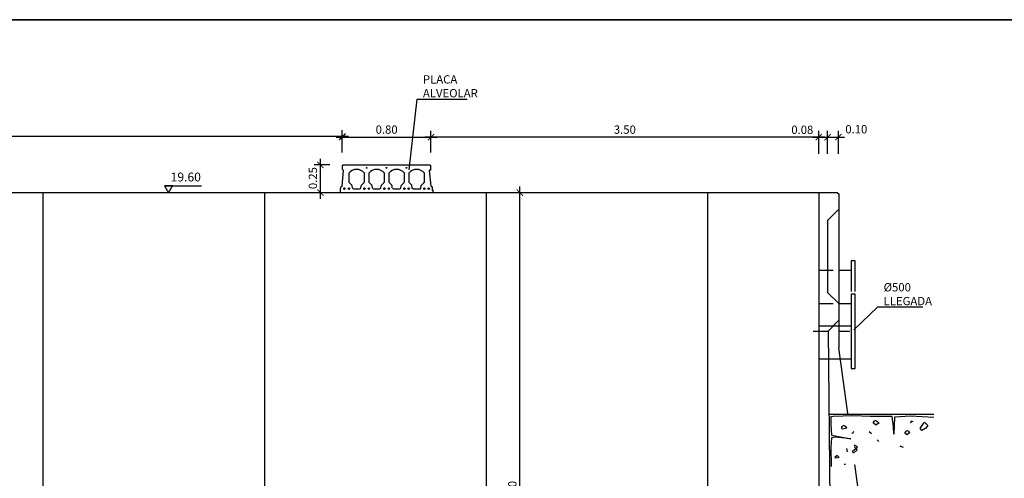
# Model space of a CAD drawing. Units: metres. Extents: x 36 to 324, y -26 to 34.
# Drawn here: x 133 to 142, y 17 to 21 of the extents above; entities that cross this region are included whole.
import ezdxf
from ezdxf import colors
from ezdxf.entities.mleader import LeaderData, LeaderLine
from ezdxf.math import Vec2, Vec3

# ---------------------------------------------------------------- set-up
doc = ezdxf.new("R2010")
doc.units = ezdxf.units.M
doc.header["$LTSCALE"] = 0.2625
doc.header["$MEASUREMENT"] = 0
doc.linetypes.add('TRAZO_Y_PUNTO', pattern=[1, 0.5, -0.25, 0, -0.25])
doc.linetypes.add('TRAZOS', pattern=[0.75, 0.5, -0.25])
doc.layers.get('Defpoints').update_dxf_attribs({"color": 1})
for name, color, linetype in [('0COTAS', 7, 'Continuous'), ('0cotasnivel', 1, 'Continuous'), ('1', 4, 'Continuous'), ('ESTRUCTURA', 1, 'Continuous')]:
    doc.layers.add(name, color=color, linetype=linetype)
doc.styles.add('acotacion', font='simplex.shx', dxfattribs={"width": 0.8})
doc.styles.add('cotas', font='simplex.shx', dxfattribs={"width": 0.8, "height": 0.075})
doc.dimstyles.new('1-75 Standard', dxfattribs={"dimscale": 0.075, "dimtxt": 1, "dimasz": 0.75, "dimexe": 0.75, "dimexo": 1.5, "dimgap": 0.4, "dimtad": 1, "dimzin": 0, "dimdsep": 46, "dimtxsty": 'acotacion', "dimblk": 'ARCHTICK', "dimcen": 1, "dimdle": 0.75, "dimclrd": 1, "dimclre": 1, "dimclrt": 1, "dimazin": 0, "dimtfac": 1, "dimtix": 1, "dimtofl": 0, "dimtmove": 2, "dimatfit": 3, "dimfxl": 2, "dimfxlon": 1, "dimtfill": 1, "dimtolj": 1, "dimtzin": 0, "dimarcsym": 0})

# ---------------------------------------------------------------- blocks, each defined once
blk = doc.blocks.new('_ArchTick')
at = {"color": 0, "linetype": 'ByBlock', "const_width": 0.15}
blk.add_lwpolyline([(-0.5, -0.5), (0.5, 0.5)], dxfattribs=at)
blk = doc.blocks.new('*D99')
at = {"layer": '0COTAS', "color": 1, "linetype": 'ByBlock', "lineweight": -2}
for p, q in [((140.3658, 20.1016), (140.5583, 20.1016)), ((140.422, 19.9516), (140.422, 20.1579)), ((140.502, 19.9516), (140.502, 20.1579))]:
    blk.add_line(p, q, dxfattribs=at)
at = {"layer": 'Defpoints', "color": 0, "linetype": 'ByBlock'}
for p in [(140.502, 20.1016), (140.422, 19.59), (140.502, 19.35)]:
    blk.add_point(p, dxfattribs=at)
at = {"layer": '0COTAS', "color": 1, "linetype": 'ByBlock', "lineweight": -2, "xscale": 0.05624999999999999, "yscale": 0.05624999999999999, "zscale": 0.05624999999999999, "rotation": 180}
blk.add_blockref('_ArchTick', (140.422, 20.1016), dxfattribs=at)
at = {"layer": '0COTAS', "color": 1, "linetype": 'ByBlock', "lineweight": -2, "xscale": 0.05624999999999999, "yscale": 0.05624999999999999, "zscale": 0.05624999999999999}
blk.add_blockref('_ArchTick', (140.502, 20.1016), dxfattribs=at)
at = {"layer": '0COTAS', "color": 1, "linetype": 'ByBlock', "lineweight": -2, "insert": (140.2736, 20.1675), "char_height": 0.075, "attachment_point": 5, "style": 'acotacion', "bg_fill": 3, "box_fill_scale": 1.25, "bg_fill_color": 256, "bg_fill_true_color": 13158600, "bg_fill_transparency": 0}
blk.add_mtext('\\A1;0.08', dxfattribs=at)
blk = doc.blocks.new('*D100')
at = {"layer": '0COTAS', "color": 1, "linetype": 'ByBlock', "lineweight": -2}
for p, q in [((140.4458, 20.1016), (140.6558, 20.1016)), ((140.502, 19.9516), (140.502, 20.1579)), ((140.5996, 19.9516), (140.5996, 20.1579))]:
    blk.add_line(p, q, dxfattribs=at)
at = {"layer": 'Defpoints', "color": 0, "linetype": 'ByBlock'}
for p in [(140.5996, 20.1016), (140.5996, 19.4475), (140.502, 19.35)]:
    blk.add_point(p, dxfattribs=at)
at = {"layer": '0COTAS', "color": 1, "linetype": 'ByBlock', "lineweight": -2, "xscale": 0.05624999999999999, "yscale": 0.05624999999999999, "zscale": 0.05624999999999999, "rotation": 180}
blk.add_blockref('_ArchTick', (140.502, 20.1016), dxfattribs=at)
at = {"layer": '0COTAS', "color": 1, "linetype": 'ByBlock', "lineweight": -2, "xscale": 0.05624999999999999, "yscale": 0.05624999999999999, "zscale": 0.05624999999999999}
blk.add_blockref('_ArchTick', (140.5996, 20.1016), dxfattribs=at)
at = {"layer": '0COTAS', "color": 1, "linetype": 'ByBlock', "lineweight": -2, "insert": (140.761, 20.1721), "char_height": 0.075, "attachment_point": 5, "style": 'acotacion', "bg_fill": 3, "box_fill_scale": 1.25, "bg_fill_color": 256, "bg_fill_true_color": 13158600, "bg_fill_transparency": 0}
blk.add_mtext('\\A1;0.10', dxfattribs=at)
blk = doc.blocks.new('*D159')
at = {"layer": '0COTAS', "color": 1, "linetype": 'ByBlock', "lineweight": -2}
for p, q in [((137.7239, 14.1437), (137.7239, 19.6562)), ((137.8739, 19.6), (137.6677, 19.6)), ((137.8739, 14.2), (137.6677, 14.2))]:
    blk.add_line(p, q, dxfattribs=at)
at = {"layer": 'Defpoints', "color": 0, "linetype": 'ByBlock'}
for p in [(137.7239, 19.6), (138.0293, 19.6), (138.0293, 14.2)]:
    blk.add_point(p, dxfattribs=at)
at = {"layer": '0COTAS', "color": 1, "linetype": 'ByBlock', "lineweight": -2, "xscale": 0.05624999999999999, "yscale": 0.05624999999999999, "zscale": 0.05624999999999999}
for p, rotation in [((137.7239, 19.6), 90), ((137.7239, 14.2), 270)]:
    blk.add_blockref('_ArchTick', p, dxfattribs=dict(at, rotation=rotation))
at = {"layer": '0COTAS', "color": 1, "linetype": 'ByBlock', "lineweight": -2, "insert": (137.6564, 16.9), "char_height": 0.075, "attachment_point": 5, "rotation": 90, "style": 'acotacion', "bg_fill": 3, "box_fill_scale": 1.25, "bg_fill_color": 256, "bg_fill_true_color": 13158600, "bg_fill_transparency": 0}
blk.add_mtext('\\A1;5.40', dxfattribs=at)
blk = doc.blocks.new('_None')
blk = doc.blocks.new('*D264')
at = {"layer": '0COTAS', "color": 1, "linetype": 'ByBlock', "lineweight": -2}
for p, q in [((136.0658, 20.1016), (136.9783, 20.1016)), ((136.122, 19.9625), (136.122, 20.1579)), ((136.922, 19.9625), (136.922, 20.1579))]:
    blk.add_line(p, q, dxfattribs=at)
at = {"layer": 'Defpoints', "color": 0, "linetype": 'ByBlock'}
for p in [(136.922, 20.1016), (136.122, 19.85), (136.922, 19.85)]:
    blk.add_point(p, dxfattribs=at)
at = {"layer": '0COTAS', "color": 1, "linetype": 'ByBlock', "lineweight": -2, "xscale": 0.05624999999999999, "yscale": 0.05624999999999999, "zscale": 0.05624999999999999, "rotation": 180}
blk.add_blockref('_ArchTick', (136.122, 20.1016), dxfattribs=at)
at = {"layer": '0COTAS', "color": 1, "linetype": 'ByBlock', "lineweight": -2, "xscale": 0.05624999999999999, "yscale": 0.05624999999999999, "zscale": 0.05624999999999999}
blk.add_blockref('_ArchTick', (136.922, 20.1016), dxfattribs=at)
at = {"layer": '0COTAS', "color": 1, "linetype": 'ByBlock', "lineweight": -2, "insert": (136.522, 20.1691), "char_height": 0.075, "attachment_point": 5, "style": 'acotacion', "bg_fill": 3, "box_fill_scale": 1.25, "bg_fill_color": 256, "bg_fill_true_color": 13158600, "bg_fill_transparency": 0}
blk.add_mtext('\\A1;0.80', dxfattribs=at)
blk = doc.blocks.new('*D265')
at = {"layer": '0COTAS', "color": 1, "linetype": 'ByBlock', "lineweight": -2}
for p, q in [((140.4783, 20.1016), (136.8658, 20.1016)), ((136.922, 19.9625), (136.922, 20.1579)), ((140.422, 19.9516), (140.422, 20.1579))]:
    blk.add_line(p, q, dxfattribs=at)
at = {"layer": 'Defpoints', "color": 0, "linetype": 'ByBlock'}
for p in [(136.922, 20.1016), (136.922, 19.85), (140.422, 19.59)]:
    blk.add_point(p, dxfattribs=at)
at = {"layer": '0COTAS', "color": 1, "linetype": 'ByBlock', "lineweight": -2, "xscale": 0.05624999999999999, "yscale": 0.05624999999999999, "zscale": 0.05624999999999999, "rotation": 180}
blk.add_blockref('_ArchTick', (136.922, 20.1016), dxfattribs=at)
at = {"layer": '0COTAS', "color": 1, "linetype": 'ByBlock', "lineweight": -2, "xscale": 0.05624999999999999, "yscale": 0.05624999999999999, "zscale": 0.05624999999999999}
blk.add_blockref('_ArchTick', (140.422, 20.1016), dxfattribs=at)
at = {"layer": '0COTAS', "color": 1, "linetype": 'ByBlock', "lineweight": -2, "insert": (138.672, 20.1691), "char_height": 0.075, "attachment_point": 5, "style": 'acotacion', "bg_fill": 3, "box_fill_scale": 1.25, "bg_fill_color": 256, "bg_fill_true_color": 13158600, "bg_fill_transparency": 0}
blk.add_mtext('\\A1;3.50', dxfattribs=at)
blk = doc.blocks.new('*D266')
at = {"layer": '0COTAS', "color": 1, "linetype": 'ByBlock', "lineweight": -2}
for p, q in [((136.1783, 20.1079), (127.3658, 20.1079)), ((127.422, 19.9579), (127.422, 20.1641)), ((136.122, 19.9625), (136.122, 20.1641))]:
    blk.add_line(p, q, dxfattribs=at)
at = {"layer": 'Defpoints', "color": 0, "linetype": 'ByBlock'}
for p in [(127.422, 20.1079), (136.122, 19.85), (127.422, 19.59)]:
    blk.add_point(p, dxfattribs=at)
at = {"layer": '0COTAS', "color": 1, "linetype": 'ByBlock', "lineweight": -2, "xscale": 0.05624999999999999, "yscale": 0.05624999999999999, "zscale": 0.05624999999999999, "rotation": 180}
blk.add_blockref('_ArchTick', (127.422, 20.1079), dxfattribs=at)
at = {"layer": '0COTAS', "color": 1, "linetype": 'ByBlock', "lineweight": -2, "xscale": 0.05624999999999999, "yscale": 0.05624999999999999, "zscale": 0.05624999999999999}
blk.add_blockref('_ArchTick', (136.122, 20.1079), dxfattribs=at)
at = {"layer": '0COTAS', "color": 1, "linetype": 'ByBlock', "lineweight": -2, "insert": (131.772, 20.1754), "char_height": 0.075, "attachment_point": 5, "style": 'acotacion', "bg_fill": 3, "box_fill_scale": 1.25, "bg_fill_color": 256, "bg_fill_true_color": 13158600, "bg_fill_transparency": 0}
blk.add_mtext('\\A1;8.70', dxfattribs=at)
blk = doc.blocks.new('*D271')
at = {"layer": '0COTAS', "color": 1, "linetype": 'ByBlock', "lineweight": -2}
for p, q in [((136.0095, 19.85), (135.8677, 19.85)), ((135.9239, 19.5437), (135.9239, 19.9062)), ((136.0739, 19.6), (135.8677, 19.6))]:
    blk.add_line(p, q, dxfattribs=at)
at = {"layer": 'Defpoints', "color": 0, "linetype": 'ByBlock'}
for p in [(136.122, 19.85), (138.0293, 19.6)]:
    blk.add_point(p, dxfattribs=at)
at = {"layer": '0COTAS', "color": 1, "linetype": 'ByBlock', "lineweight": -2, "xscale": 0.05624999999999999, "yscale": 0.05624999999999999, "zscale": 0.05624999999999999}
for p, rotation in [((135.9239, 19.85), 90), ((135.9239, 19.6), 270)]:
    blk.add_blockref('_ArchTick', p, dxfattribs=dict(at, rotation=rotation))
at = {"layer": '0COTAS', "color": 1, "linetype": 'ByBlock', "lineweight": -2, "insert": (135.8564, 19.7314), "char_height": 0.075, "attachment_point": 5, "rotation": 90, "style": 'acotacion', "bg_fill": 3, "box_fill_scale": 1.25, "bg_fill_color": 256, "bg_fill_true_color": 13158600, "bg_fill_transparency": 0}
blk.add_mtext('\\A1;0.25', dxfattribs=at)
at = {"layer": 'Defpoints', "color": 0, "linetype": 'ByBlock'}
blk.add_point((135.9239, 19.85), dxfattribs=at)
blk = doc.blocks.new('G$C9468D46B')
at = {"color": 4}
for p, q in [((-0.4016, 0.0588), (-0.3883, 0.2005)), ((-0.3983, 0.2426), (-0.3909, 0.25)), ((-0.3983, 0.2105), (-0.3983, 0.2426)), ((-0.3883, 0.2005), (-0.3983, 0.2105)), ((-0.3983, 0.2105), (-0.3883, 0.2005)), ((-0.3909, 0.25), (0.3903, 0.25)), ((0.3877, 0.2005), (0.3977, 0.2105)), ((0.3977, 0.2105), (0.3877, 0.2005)), ((0.4011, 0.0588), (0.3877, 0.2005)), ((0.3977, 0.2426), (0.3903, 0.25)), ((0.3977, 0.2105), (0.3977, 0.2426)), ((-0.4198, 0.0201), (-0.4188, 0.008)), ((-0.4198, 0.0201), (-0.4153, 0.0201)), ((-0.4188, 0.008), (-0.4092, 0)), ((-0.4153, 0.0301), (-0.4134, 0.0508)), ((-0.4153, 0.0201), (-0.4153, 0.0301)), ((-0.4016, 0.0588), (-0.4134, 0.0508)), ((0.4092, 0), (-0.4092, 0)), ((0.4011, 0.0588), (0.4128, 0.0508)), ((0.4182, 0.008), (0.4086, 0)), ((0.4147, 0.0301), (0.4128, 0.0508)), ((0.4147, 0.0201), (0.4147, 0.0301)), ((0.4193, 0.0201), (0.4147, 0.0201)), ((0.4193, 0.0201), (0.4182, 0.008))]:
    blk.add_line(p, q, dxfattribs=at)
at = {"color": 0}
for p, q in [((-0.3411, 0.1751), (-0.3411, 0.0986)), ((-0.3153, 0.0686), (-0.3382, 0.0915)), ((-0.2267, 0.0686), (-0.2037, 0.0915)), ((-0.2008, 0.0986), (-0.2008, 0.1751)), ((-0.1607, 0.1751), (-0.1607, 0.0986)), ((-0.1348, 0.0686), (-0.1578, 0.0915)), ((-0.0462, 0.0686), (-0.0233, 0.0915)), ((-0.0203, 0.0986), (-0.0203, 0.1751)), ((0.0198, 0.1751), (0.0198, 0.0986)), ((0.0456, 0.0686), (0.0227, 0.0915)), ((0.1342, 0.0686), (0.1572, 0.0915)), ((0.1601, 0.0986), (0.1601, 0.1751)), ((0.2002, 0.1751), (0.2002, 0.0986)), ((0.2261, 0.0686), (0.2031, 0.0915)), ((0.3147, 0.0686), (0.3376, 0.0915)), ((0.3376, 0.0915), (0.3406, 0.0944)), ((0.3406, 0.0986), (0.3406, 0.1751)), ((0.3406, 0.0986), (0.3406, 0.0944)), ((-0.3096, 0.0436), (-0.3125, 0.063)), ((-0.2996, 0.0351), (-0.2423, 0.0351)), ((-0.2324, 0.0436), (-0.2295, 0.063)), ((-0.1291, 0.0436), (-0.132, 0.063)), ((-0.1192, 0.0351), (-0.0618, 0.0351)), ((-0.0519, 0.0436), (-0.049, 0.063)), ((0.0513, 0.0436), (0.0485, 0.063)), ((0.0613, 0.0351), (0.1186, 0.0351)), ((0.1285, 0.0436), (0.1314, 0.063)), ((0.2284, 0.0662), (0.2261, 0.0686)), ((0.2289, 0.063), (0.2284, 0.0662)), ((0.2318, 0.0436), (0.2289, 0.063)), ((0.2331, 0.0351), (0.2318, 0.0436)), ((0.2417, 0.0351), (0.2331, 0.0351)), ((0.2417, 0.0351), (0.2991, 0.0351)), ((0.2991, 0.0351), (0.3077, 0.0351)), ((0.3077, 0.0351), (0.309, 0.0436)), ((0.309, 0.0436), (0.3119, 0.063)), ((0.3119, 0.063), (0.3124, 0.0662)), ((0.3124, 0.0662), (0.3147, 0.0686))]:
    blk.add_line(p, q, dxfattribs=at)
for centre, radius in [((-0.1807, 0.2241), 0.00351), ((-0.0003, 0.2241), 0.00351), ((0.1802, 0.2241), 0.00351), ((-0.3812, 0.0363), 0.00627), ((-0.3411, 0.0363), 0.00627), ((-0.2008, 0.0363), 0.00627), ((-0.1607, 0.0363), 0.00627), ((-0.0203, 0.0363), 0.00627), ((0.0198, 0.0363), 0.00627), ((0.1601, 0.0363), 0.00627), ((0.2002, 0.0363), 0.00627), ((0.3406, 0.0363), 0.00627), ((0.3807, 0.0363), 0.00627)]:
    blk.add_circle(centre, radius, dxfattribs=at)
for centre, radius, start, end in [((-0.271, 0.1233), 0.0872, 36.42858, 143.57142), ((-0.0905, 0.1233), 0.0872, 36.42858, 143.57142), ((0.0899, 0.1233), 0.0872, 36.42858, 143.57142), ((0.2704, 0.1233), 0.0872, 36.42858, 143.57142), ((-0.3311, 0.0986), 0.01, 180, 225), ((-0.2108, 0.0986), 0.01, 315, 0), ((-0.1507, 0.0986), 0.01, 180, 225), ((-0.0304, 0.0986), 0.01, 315, 0), ((0.0298, 0.0986), 0.01, 180, 225), ((0.1501, 0.0986), 0.01, 315, 0), ((0.2102, 0.0986), 0.01, 180, 225), ((0.3305, 0.0986), 0.01, 315, 0), ((-0.3224, 0.0615), 0.01, 8.5, 45), ((-0.2996, 0.0451), 0.01, 188.5, 270), ((-0.2423, 0.0451), 0.01, 270, 351.5), ((-0.2196, 0.0615), 0.01, 135, 171.5), ((-0.1419, 0.0615), 0.01, 8.5, 45), ((-0.1192, 0.0451), 0.01, 188.5, 270), ((-0.0618, 0.0451), 0.01, 270, 351.5), ((-0.0391, 0.0615), 0.01, 135, 171.5), ((0.0385, 0.0615), 0.01, 8.5, 45), ((0.0613, 0.0451), 0.01, 188.5, 270), ((0.1186, 0.0451), 0.01, 270, 351.5), ((0.1413, 0.0615), 0.01, 135, 171.5), ((0.219, 0.0615), 0.01, 8.5, 45), ((0.2417, 0.0451), 0.01, 188.5, 270), ((0.2991, 0.0451), 0.01, 270, 351.5), ((0.3218, 0.0615), 0.01, 135, 171.5)]:
    blk.add_arc(centre, radius, start, end, dxfattribs=at)
blk = doc.blocks.new('*U42')
at = {"color": 6, "linetype": 'Continuous'}
blk.add_line((-30, 569), (-30, 302.18), dxfattribs=at)
at = {"color": 6}
blk.add_line((0, -30), (0, 10), dxfattribs=at)
at = {"layer": '1', "color": 6, "linetype": 'Continuous'}
for p, q in [((-47, 570), (-48, 569)), ((-48, 569), (-48, 555)), ((-47, 570), (-31, 570)), ((-31, 570), (-30, 569)), ((-38, 545), (-48, 555)), ((-38, 545), (-38, 480)), ((-48, 470), (-38, 480)), ((-48, 470), (-48, 455)), ((-38.42, 445), (-48, 455)), ((-38.42, 445), (-43.14, 16.79)), ((-30, 302.18), (-25.2, 35.35)), ((-17.19, 21.46), (0, 10)), ((-120, -11), (-50.7, 7.2)), ((-120, -30), (-120, -11)), ((-90, -30), (-120, -30)), ((-90, -29.5), (-30, -29.5)), ((-90, -29.5), (-90, -30)), ((-30, -29.5), (-30, -30)), ((-30, -30), (0, -30))]:
    blk.add_line(p, q, dxfattribs=at)
at = {"layer": '1', "color": 1, "linetype": 'Continuous'}
for p, q in [((-48, 555), (-48, 470)), ((-48, 455), (-48, 430)), ((-107, 3), (-48, 430)), ((-107, 3), (-120, -11))]:
    blk.add_line(p, q, dxfattribs=at)
at = {"layer": '1', "color": 6, "linetype": 'Continuous'}
for centre, major_axis, start_param, end_param in [((-8.87, 35.51), (-11.55, 11.55), 0.795318, 1.82175), ((-53.14, 16.9), (-7.07, 7.07), 2.602329, 3.915971)]:
    blk.add_ellipse(centre, major_axis=major_axis, ratio=1, start_param=start_param, end_param=end_param, dxfattribs=at)
blk = doc.blocks.new('terrenod')
at = {"color": 1, "linetype": 'ByBlock', "lineweight": -2}
blk.add_wipeout([(0.9475, 0), (0.0153, 0), (0.0186, -0.4693), (0.2334, -0.4526), (0.6009, -0.3613), (0.7594, -0.3115), (0.9731, -0.1798)], dxfattribs=at)
at = {"color": 6, "lineweight": -2}
blk.add_line((0, 0), (0.9475, 0), dxfattribs=at)
at = {"color": 1, "lineweight": -2}
for p, q in [((0.0368, -0.02), (0.0161, -0.0226)), ((0.0161, -0.0226), (0.0161, -0.0927)), ((0.2159, -0.0122), (0.0368, -0.02)), ((0.3742, -0.02), (0.2159, -0.0122)), ((0.5689, -0.02), (0.3742, -0.02)), ((0.5818, -0.1083), (0.5689, -0.02)), ((0.5922, -0.0252), (0.5896, -0.1057)), ((0.735, -0.0174), (0.5922, -0.0252)), ((0.9452, -0.0278), (0.735, -0.0174)), ((0.0161, -0.0927), (0.0238, -0.1888)), ((0.5844, -0.1784), (0.5818, -0.1083)), ((0.5896, -0.1057), (0.5844, -0.1784)), ((0.0212, -0.2122), (0.0161, -0.2953)), ((0.0576, -0.207), (0.0212, -0.2122)), ((0.0238, -0.1888), (0.1977, -0.22)), ((0.1977, -0.22), (0.0576, -0.207)), ((0.0161, -0.2953), (0.0186, -0.4693))]:
    blk.add_line(p, q, dxfattribs=at)
at = {"color": 2, "lineweight": -2}
for p, q in [((0.3976, -0.0771), (0.4131, -0.0563)), ((0.4235, -0.0979), (0.3976, -0.0771)), ((0.4157, -0.0537), (0.4521, -0.0771)), ((0.4521, -0.0771), (0.4235, -0.0979)), ((0.8232, -0.1291), (0.8595, -0.0745)), ((0.8621, -0.0719), (0.8933, -0.1005)), ((0.1147, -0.1083), (0.138, -0.0979)), ((0.1147, -0.1265), (0.1147, -0.1083)), ((0.1225, -0.1343), (0.1147, -0.1265)), ((0.1484, -0.1291), (0.1225, -0.1343)), ((0.1406, -0.1005), (0.1614, -0.1187)), ((0.1614, -0.1187), (0.1484, -0.1291)), ((0.6857, -0.1706), (0.7012, -0.1472)), ((0.7038, -0.1836), (0.6857, -0.1706)), ((0.7012, -0.1472), (0.722, -0.1524)), ((0.7298, -0.1654), (0.7038, -0.1836)), ((0.7194, -0.155), (0.7298, -0.1654)), ((0.8388, -0.1446), (0.8232, -0.1291)), ((0.8751, -0.1239), (0.8388, -0.1446)), ((0.8933, -0.1005), (0.8751, -0.1239)), ((0.4339, -0.2304), (0.4495, -0.2459)), ((0.1588, -0.3083), (0.164, -0.3395)), ((0.2133, -0.3317), (0.2574, -0.2953)), ((0.2211, -0.3498), (0.2133, -0.3317)), ((0.2548, -0.3213), (0.2211, -0.3498)), ((0.2574, -0.2953), (0.2263, -0.2771)), ((0.2263, -0.2771), (0.2341, -0.2875)), ((0.2289, -0.2953), (0.2548, -0.3213)), ((0.1361, -0.4492), (0.1498, -0.4482))]:
    blk.add_line(p, q, dxfattribs=at)
at = {"color": 3, "lineweight": -2}
for p, q in [((0.7454, -0.0615), (0.7324, -0.0771)), ((0.7609, -0.0667), (0.7454, -0.0615)), ((0.2133, -0.1732), (0.2055, -0.168)), ((0.2211, -0.155), (0.2133, -0.1732)), ((0.3846, -0.1758), (0.3612, -0.1576)), ((0.6441, -0.2901), (0.6493, -0.2823)), ((0.6727, -0.2979), (0.6441, -0.2901)), ((0.055, -0.3836), (0.0732, -0.368)), ((0.0576, -0.3966), (0.055, -0.3836)), ((0.0809, -0.394), (0.0576, -0.3966)), ((0.0732, -0.3706), (0.0913, -0.3888)), ((0.0913, -0.3888), (0.0809, -0.394))]:
    blk.add_line(p, q, dxfattribs=at)

msp = doc.modelspace()

# ---------------------------------------------------------------- linework, layer by layer
at = {"color": 1, "linetype": 'Continuous', "lineweight": -2}
for p, q in [((140.752, 18.985), (140.714, 18.985)), ((140.602, 18.9), (140.714, 18.9))]:
    msp.add_line(p, q, dxfattribs=at)
at = {"color": 1, "linetype": 'TRAZOS', "lineweight": -2}
for p, q in [((140.422, 18.9), (140.602, 18.9)), ((140.422, 18.6), (140.602, 18.6)), ((140.422, 18.4), (140.5091, 18.4)), ((140.422, 18.1), (140.5091, 18.1))]:
    msp.add_line(p, q, dxfattribs=at)
at = {"color": 2, "linetype": 'Continuous', "lineweight": -2}
msp.add_line((140.5091, 18.1), (140.714, 18.1), dxfattribs=at)
at = {"layer": 'Defpoints', "color": 7, "linetype": 'ByBlock', "lineweight": -2}
msp.add_lwpolyline([(155.1486, 21.1607), (125.3354, 21.1607), (125.3354, 11.0542), (155.1486, 11.0542), (155.1486, 21.1607)], dxfattribs=at)

# ---------------------------------------------------------------- texts
at = {"layer": '0cotasnivel', "insert": (134.5724, 19.7815), "char_height": 0.08013, "attachment_point": 1, "style": 'cotas'}
msp.add_mtext('19.60', dxfattribs=at)

# ---------------------------------------------------------------- next in the draw order: dimensions: what is measured, and where the dimension line sits
at = {"layer": '0COTAS', "color": 1, "linetype": 'ByBlock', "lineweight": -2}
dim = msp.add_linear_dim(base=(136.922, 20.1016), p1=(136.122, 19.85), p2=(136.922, 19.85), dimstyle='1-75 Standard', dxfattribs=at)
dim.commit()
dim.dimension.update_dxf_attribs({"geometry": '*D264', "text_midpoint": (136.522, 20.1691)})
dim = msp.add_linear_dim(base=(140.502, 20.1016), p1=(140.422, 19.59), p2=(140.502, 19.35), angle=180, dimstyle='1-75 Standard', dxfattribs=at)
dim.commit()
dim.dimension.update_dxf_attribs({"geometry": '*D99', "text_midpoint": (140.2736, 20.1675), "dimtype": 160})
dim = msp.add_linear_dim(base=(137.7239, 19.6), p1=(138.0293, 14.2), p2=(138.0293, 19.6), angle=90, dimstyle='1-75 Standard', dxfattribs=at)
dim.commit()
dim.dimension.update_dxf_attribs({"geometry": '*D159', "text_midpoint": (137.6564, 16.9)})

# ---------------------------------------------------------------- next in the draw order: dimensions: what is measured, and where the dimension line sits
dim = msp.add_linear_dim(base=(127.422, 20.1079), p1=(136.122, 19.85), p2=(127.422, 19.59), dimstyle='1-75 Standard', dxfattribs=at)
dim.commit()
dim.dimension.update_dxf_attribs({"geometry": '*D266', "text_midpoint": (131.772, 20.1754)})
dim = msp.add_linear_dim(base=(140.5996, 20.1016), p1=(140.502, 19.35), p2=(140.5996, 19.4475), angle=180, dimstyle='1-75 Standard', dxfattribs=at)
dim.commit()
dim.dimension.update_dxf_attribs({"geometry": '*D100', "text_midpoint": (140.761, 20.1721), "dimtype": 160})

# ---------------------------------------------------------------- next in the draw order: linework, layer by layer
at = {"layer": '0cotasnivel', "color": 1}
msp.add_line((134.5168, 19.6625), (134.8513, 19.6625), dxfattribs=at)
msp.add_lwpolyline([(134.5529, 19.6), (134.589, 19.6625), (134.5168, 19.6625)], close=True, dxfattribs=at)
at = {"layer": 'ESTRUCTURA', "color": 252, "true_color": 0x939598}
for p, q in [((133.422, 14), (133.422, 19.6)), ((135.422, 14), (135.422, 19.6))]:
    msp.add_line(p, q, dxfattribs=at)

# ---------------------------------------------------------------- next in the draw order: dimensions: what is measured, and where the dimension line sits
at = {"layer": '0COTAS', "color": 1, "linetype": 'ByBlock', "lineweight": -2}
dim = msp.add_linear_dim(base=(136.922, 20.1016), p1=(140.422, 19.59), p2=(136.922, 19.85), angle=180, dimstyle='1-75 Standard', dxfattribs=at)
dim.commit()
dim.dimension.update_dxf_attribs({"geometry": '*D265', "text_midpoint": (138.672, 20.1691)})

# ---------------------------------------------------------------- next in the draw order: linework, layer by layer
at = {"layer": 'ESTRUCTURA', "color": 252, "true_color": 0x939598}
msp.add_line((139.4221, 14), (139.4221, 19.6), dxfattribs=at)

# ---------------------------------------------------------------- next in the draw order: dimensions: what is measured, and where the dimension line sits
at = {"layer": '0COTAS', "color": 1, "linetype": 'ByBlock', "lineweight": -2}
dim = msp.add_linear_dim(base=(135.9239, 19.85), p1=(138.0293, 19.6), p2=(136.122, 19.85), angle=90, dimstyle='1-75 Standard', dxfattribs=at)
dim.commit()
dim.dimension.update_dxf_attribs({"geometry": '*D271', "text_midpoint": (135.8564, 19.7314), "dimtype": 160})

# ---------------------------------------------------------------- next in the draw order: linework, layer by layer
at = {"color": 3}
msp.add_line((140.432, 19.6), (127.412, 19.6), dxfattribs=at)
at = {"layer": 'Defpoints', "color": 7, "linetype": 'ByBlock', "lineweight": -2}
msp.add_lwpolyline([(125.3354, 21.1607), (155.1486, 21.1607), (155.1486, 11.0542), (125.3354, 11.0542)], close=True, dxfattribs=at)
at = {"layer": 'ESTRUCTURA', "color": 252, "true_color": 0x939598}
msp.add_line((137.422, 14), (137.422, 19.6), dxfattribs=at)

# ---------------------------------------------------------------- next in the draw order: leaders
at = {"color": 1}
ml = msp.add_multileader_mtext('Standard', dxfattribs=at)
ml.set_content('PLACA\\PALVEOLAR', color=1, style='cotas')
ml.set_leader_properties()
ml.set_arrow_properties(name='NONE')
ml.build(insert=Vec2(0, 0))
ml.multileader.update_dxf_attribs({"text_left_attachment_type": 5, "text_right_attachment_type": 5, "dogleg_length": 0.00953, "arrow_head_size": 0.0844})
ctx = ml.context
ctx.base_point, ctx.char_height, ctx.arrow_head_size, ctx.landing_gap_size, ctx.plane_origin = Vec3(136.8046, 20.4449), 0.075, 0.0844, 0.045, Vec3(134.981, 31.4448)
ctx.left_attachment, ctx.right_attachment = 5, 5
notes = []
notes.append((ctx, [(1, (1, 1, 0), (136.7975, 20.4449), (1, 0), 0.00714, [(0, [(136.7241, 19.8062)], 0, [])])]))
ctx.mtext.insert = Vec3(136.8496, 20.6599)
ctx.mtext.has_bg_fill, ctx.mtext.bg_color, ctx.mtext.bg_scale_factor, ctx.mtext.bg_transparency, ctx.mtext.use_window_bg_color = 1, -1023410167, 1.5, 0, 1
ml = msp.add_multileader_mtext('Standard', dxfattribs=at)
ml.set_content('%%C500 \\PLLEGADA', color=1, style='cotas')
ml.set_leader_properties()
ml.set_arrow_properties(name='NONE')
ml.build(insert=Vec2(0, 0))
ml.multileader.update_dxf_attribs({"text_left_attachment_type": 5, "text_right_attachment_type": 5, "dogleg_length": 0.00953, "arrow_head_size": 0.0844})
ctx = ml.context
ctx.base_point, ctx.char_height, ctx.arrow_head_size, ctx.landing_gap_size, ctx.plane_origin = Vec3(140.9624, 18.5691), 0.075, 0.0844, 0.045, Vec3(138.7028, 8.1341)
ctx.left_attachment, ctx.right_attachment = 5, 5
notes.append((ctx, [(1, (1, 1, 0), (140.9552, 18.5691), (1, 0), 0.00714, [(0, [(140.7399, 18.3622)], 0, [])])]))
ctx.mtext.insert = Vec3(141.0074, 18.7841)
ctx.mtext.has_bg_fill, ctx.mtext.bg_color, ctx.mtext.bg_scale_factor, ctx.mtext.bg_transparency, ctx.mtext.use_window_bg_color = 1, -1023410167, 1.5, 0, 1
for ctx, leaders in notes:
    for number, flags, end, landing, length, lines in leaders:
        leader = LeaderData()
        leader.index, (leader.has_last_leader_line, leader.has_dogleg_vector, leader.attachment_direction) = number, flags
        leader.last_leader_point, leader.dogleg_vector, leader.dogleg_length = Vec3(end), Vec3(landing), length
        for number, points, colour, breaks in lines:
            line = LeaderLine()
            line.index, line.vertices, line.color, line.breaks = number, Vec3.list(points), colors.encode_raw_color(colour), breaks
            leader.lines.append(line)
        ctx.leaders.append(leader)

# ---------------------------------------------------------------- next in the draw order: linework, layer by layer
at = {"color": 1, "linetype": 'Continuous', "lineweight": -2}
for p, q in [((140.714, 18.985), (140.714, 18.707)), ((140.752, 18.7078), (140.752, 18.985))]:
    msp.add_line(p, q, dxfattribs=at)
at = {"color": 2, "linetype": 'Continuous', "lineweight": -2}
for p, q in [((140.602, 18.6), (140.714, 18.6)), ((140.5091, 18.4), (140.714, 18.4))]:
    msp.add_line(p, q, dxfattribs=at)
at = {"color": 1, "linetype": 'TRAZO_Y_PUNTO', "lineweight": -2}
msp.add_line((140.372, 18.35), (140.802, 18.35), dxfattribs=at)
at = {"color": 2, "linetype": 'Continuous', "lineweight": -2}
msp.add_lwpolyline([(140.714, 18.015), (140.752, 18.015), (140.752, 18.685), (140.714, 18.685)], close=True, dxfattribs=at)

# ---------------------------------------------------------------- next in the draw order: block references
at = {"color": 1, "linetype": 'ByBlock', "lineweight": -2}
msp.add_blockref('G$C9468D46B', (136.522, 19.6), dxfattribs=at)
at = {"color": 1, "xscale": -0.01000000000000061, "yscale": 0.01000000000000061, "zscale": 0.01000000000000061}
msp.add_blockref('*U42', (140.1221, 13.9), dxfattribs=at)

# ---------------------------------------------------------------- next in the draw order: block references
at = {"color": 1, "linetype": 'ByBlock', "lineweight": -2}
msp.add_blockref('terrenod', (140.5146, 17.6), dxfattribs=at)

doc.saveas('drawing.dxf')
